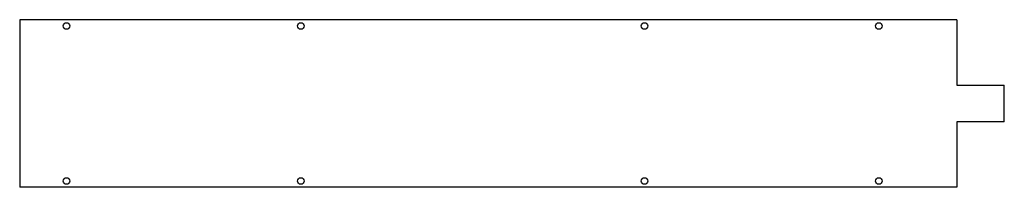
# Model space of a CAD drawing. Units: millimetres. Extents: x 0 to 630, y -54 to 54.
import ezdxf

# ---------------------------------------------------------------- set-up
doc = ezdxf.new("R2010")
doc.units = ezdxf.units.MM

msp = doc.modelspace()

# ---------------------------------------------------------------- linework, layer by layer
at = {"color": 7, "linetype": 'Continuous', "lineweight": 25}
for p, q in [((600, 53.52), (0, 53.52)), ((0, 53.52), (0, -53.52)), ((600, 53.52), (600, 11.76)), ((600, 11.76), (630.31, 11.76)), ((630.31, -11.76), (630.31, 11.76)), ((600, -11.76), (600, -53.52)), ((630.31, -11.76), (600, -11.76)), ((600, -53.52), (0, -53.52))]:
    msp.add_line(p, q, dxfattribs=at)
for centre in [(30, 49.52), (180, 49.52), (400, 49.52), (550, 49.52), (30, -49.52), (180, -49.52), (400, -49.52), (550, -49.52)]:
    msp.add_circle(centre, 2.1, dxfattribs=at)

doc.saveas('drawing.dxf')
